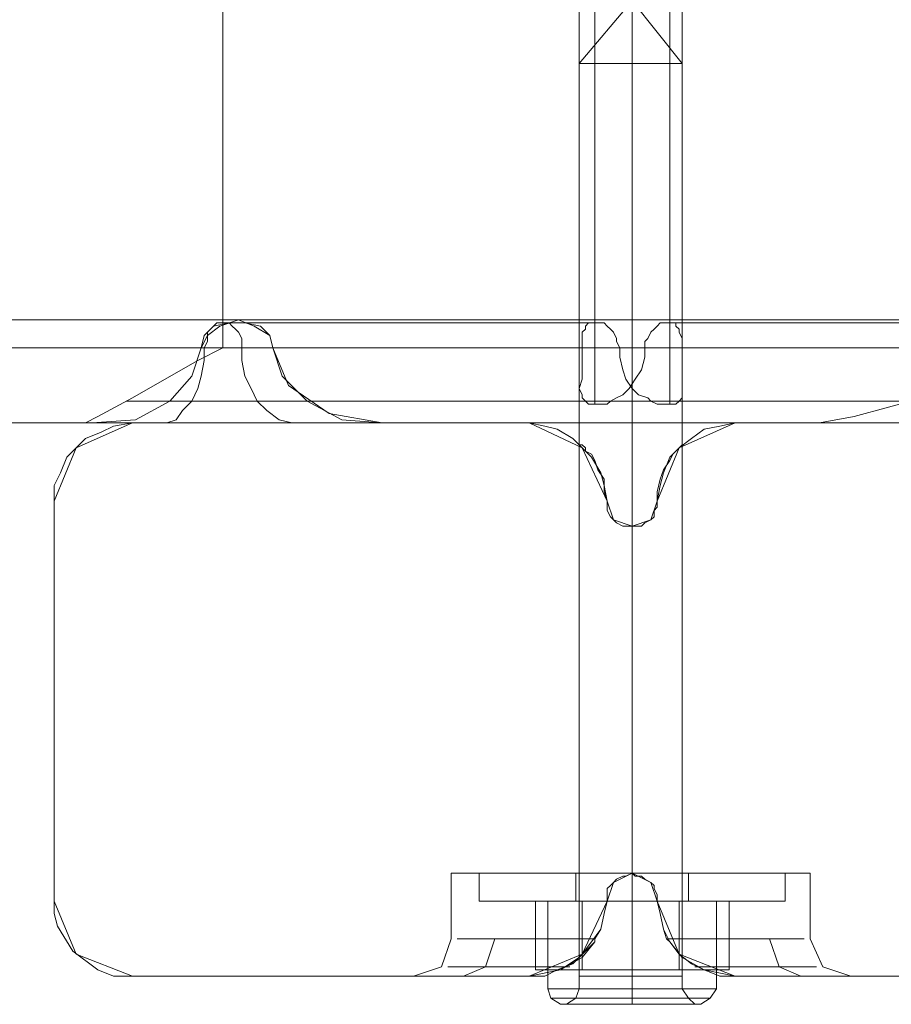
# Model space of a CAD drawing. Units: millimetres. Extents: x -2573 to 3470, y -1542 to 2436.
# Drawn here: x -964 to -897, y -2 to 74 of the extents above; entities that cross this region are included whole.
import ezdxf

# ---------------------------------------------------------------- set-up
doc = ezdxf.new("R2010")
doc.units = ezdxf.units.MM

# ---------------------------------------------------------------- blocks, each defined once
blk = doc.blocks.new('WMF0')
at = {"color": 30, "lineweight": 0}
for points in [[(2528.958, -2529.721), (3592.539, -2529.721), (3592.539, -2497.191)], [(2663.653, -2529.721), (3625.323, -2529.721), (3625.323, -2497.191)], [(2663.653, -2497.191), (2663.653, -2529.721)], [(2663.653, -2497.191), (2663.653, -2529.721)], [(2663.653, -2499.224), (2663.653, -2527.688)], [(2693.896, -2499.224), (2693.896, -2527.688)], [(2693.896, -2499.224), (2693.896, -2534.295)], [(2699.995, -2499.224), (2699.995, -2527.688)], [(2699.995, -2499.224), (2699.995, -2534.295)], [(2595.289, -2527.434), (3673.102, -2527.434)], [(2667.719, -2529.721), (2667.465, -2528.704), (2666.195, -2527.942), (2664.924, -2527.434), (2663.399, -2527.942), (2662.383, -2528.704), (2661.874, -2529.721)], [(2662.128, -2529.721), (2662.383, -2529.213), (2662.383, -2528.958), (2662.383, -2528.45), (2662.637, -2528.196), (2662.891, -2527.942), (2663.145, -2527.688), (2663.399, -2527.688), (2663.653, -2527.688)], [(2663.653, -2527.688), (2663.907, -2527.688), (2664.162, -2527.688), (2664.416, -2527.942), (2664.67, -2528.196), (2664.924, -2528.45), (2665.178, -2528.958), (2665.178, -2529.213), (2665.178, -2529.721)], [(2663.653, -2527.688), (2693.896, -2527.688)], [(2664.924, -2527.434), (3707.919, -2527.434)], [(2695.929, -2529.721), (2695.675, -2529.213), (2695.675, -2528.958), (2695.421, -2528.45), (2695.167, -2528.196), (2694.913, -2527.942), (2694.658, -2527.688), (2694.15, -2527.688), (2693.896, -2527.688), (2693.642, -2527.688), (2693.388, -2527.688), (2693.134, -2527.942), (2693.134, -2528.196), (2692.879, -2528.45), (2692.879, -2528.958), (2692.879, -2529.213), (2692.879, -2529.721)], [(2697.962, -2529.721), (2697.962, -2529.213), (2698.216, -2528.958), (2698.471, -2528.45), (2698.725, -2528.196), (2698.979, -2527.942), (2699.233, -2527.688), (2699.487, -2527.688), (2699.995, -2527.688), (2700.25, -2527.688), (2700.504, -2527.688), (2700.504, -2527.942), (2700.758, -2528.196), (2700.758, -2528.45), (2701.012, -2528.958), (2701.012, -2529.213), (2701.012, -2529.721)], [(2699.995, -2527.688), (3655.566, -2527.688)], [(2528.958, -2529.721), (3592.539, -2529.721)], [(2592.494, -2529.721), (3671.069, -2529.721)], [(2592.494, -2529.721), (3671.069, -2529.721)], [(2592.494, -2529.721), (3671.069, -2529.721)], [(2598.339, -2529.721), (3675.135, -2529.721)], [(2598.339, -2529.721), (3675.135, -2529.721)], [(2598.339, -2529.721), (3675.135, -2529.721)], [(2663.653, -2529.721), (2661.62, -2530.737), (2659.841, -2531.754), (2656.283, -2533.787), (2653.488, -2535.312), (2652.471, -2535.82), (2651.454, -2535.82)], [(2661.874, -2529.721), (2661.112, -2532.008), (2659.333, -2534.041), (2656.537, -2535.566), (2652.979, -2535.82)], [(2658.316, -2535.82), (2659.079, -2535.82), (2659.841, -2535.566), (2660.349, -2534.804), (2661.112, -2534.041), (2661.62, -2533.025), (2661.874, -2532.008), (2662.128, -2530.737), (2662.128, -2529.721)], [(2661.874, -2529.721), (3706.903, -2529.721)], [(2661.874, -2529.721), (3706.903, -2529.721)], [(2661.874, -2529.721), (3706.903, -2529.721)], [(2662.128, -2529.721), (2692.879, -2529.721)], [(2662.128, -2529.721), (2692.879, -2529.721)], [(2665.178, -2529.721), (2695.929, -2529.721)], [(2665.178, -2529.721), (2665.178, -2530.737), (2665.432, -2532.008), (2665.941, -2533.025), (2666.449, -2534.041), (2667.211, -2534.804), (2668.228, -2535.566), (2669.244, -2535.82), (2670.007, -2535.82)], [(2665.178, -2529.721), (2695.929, -2529.721)], [(2667.719, -2529.721), (3708.936, -2529.721)], [(2676.614, -2535.82), (2672.294, -2535.058), (2668.99, -2532.771), (2667.719, -2529.721)], [(2667.719, -2529.721), (3708.936, -2529.721)], [(2667.719, -2529.721), (3708.936, -2529.721)], [(2692.879, -2529.721), (2692.879, -2530.483), (2692.879, -2531.5), (2692.879, -2532.262), (2692.625, -2533.025), (2692.879, -2533.533), (2692.879, -2533.787), (2693.134, -2534.041), (2693.388, -2534.295), (2693.642, -2534.295), (2693.896, -2534.295), (2694.404, -2534.295), (2694.913, -2534.295), (2695.167, -2534.041), (2695.675, -2533.787), (2696.183, -2533.533), (2696.692, -2533.025), (2697.2, -2532.262), (2697.708, -2531.5), (2697.962, -2530.483), (2697.962, -2529.721)], [(2701.012, -2529.721), (2701.012, -2530.483), (2701.012, -2531.5), (2701.012, -2532.262), (2701.012, -2533.025), (2701.012, -2533.533), (2701.012, -2533.787), (2700.758, -2534.041), (2700.504, -2534.295), (2700.25, -2534.295), (2699.995, -2534.295), (2699.487, -2534.295), (2698.979, -2534.295), (2698.471, -2534.041), (2698.216, -2533.787), (2697.454, -2533.533), (2696.946, -2533.025), (2696.437, -2532.262), (2696.183, -2531.5), (2695.929, -2530.483), (2695.929, -2529.721)], [(2697.962, -2529.721), (3654.55, -2529.721)], [(2697.962, -2529.721), (3654.55, -2529.721)], [(2701.012, -2529.721), (3657.345, -2529.721)], [(2701.012, -2529.721), (3657.345, -2529.721)], [(2709.145, -2535.82), (2712.194, -2535.82), (2714.99, -2535.312), (2720.581, -2533.787), (2725.664, -2531.754), (2727.951, -2530.737), (2730.238, -2529.721)], [(2655.775, -2534.041), (3635.743, -2534.041)], [(2661.112, -2534.041), (2693.134, -2534.041)], [(2666.449, -2534.041), (2698.725, -2534.041)], [(2695.167, -2534.041), (3654.804, -2534.041)], [(2700.758, -2534.041), (3660.395, -2534.041)], [(2537.853, -2535.82), (3617.445, -2535.82)], [(2537.853, -2535.82), (3617.445, -2535.82)], [(2583.599, -2535.82), (3664.715, -2535.82)], [(2583.599, -2535.82), (3664.715, -2535.82)], [(2607.234, -2535.82), (3680.98, -2535.82)], [(2652.979, -2535.82), (2607.234, -2535.82)], [(2607.234, -2535.82), (3680.98, -2535.82)], [(2649.93, -2542.174), (2651.709, -2537.853), (2656.283, -2535.82)], [(2649.93, -2542.174), (2649.93, -2540.903), (2650.438, -2539.887), (2650.946, -2538.616), (2651.709, -2537.853), (2652.471, -2537.091), (2653.742, -2536.583), (2654.758, -2536.074), (2656.283, -2535.82)], [(2651.454, -2535.82), (2649.93, -2535.82), (2652.217, -2535.82), (2658.316, -2535.82)], [(2651.454, -2535.82), (3646.417, -2535.82)], [(2652.979, -2535.82), (3703.853, -2535.82)], [(2652.979, -2535.82), (3703.853, -2535.82)], [(2656.283, -2535.82), (2688.559, -2535.82)], [(2656.283, -2535.82), (2664.67, -2535.82), (2675.598, -2535.82), (2688.559, -2535.82)], [(2658.316, -2535.82), (3685.301, -2535.82)], [(2670.007, -2535.82), (2682.206, -2535.82), (2695.675, -2535.82), (2709.145, -2535.82)], [(2670.007, -2535.82), (3697.245, -2535.82)], [(2676.614, -2535.82), (3711.223, -2535.82)], [(2722.36, -2535.82), (2676.614, -2535.82)], [(2676.614, -2535.82), (3711.223, -2535.82)], [(2688.559, -2535.82), (2692.879, -2537.853), (2694.913, -2542.174)], [(2688.559, -2535.82), (2689.83, -2536.074), (2690.846, -2536.329), (2692.117, -2537.091), (2692.879, -2537.853), (2693.642, -2538.616), (2694.404, -2539.887), (2694.658, -2540.903), (2694.913, -2542.174)], [(2698.979, -2542.174), (2700.758, -2537.853), (2705.332, -2535.82)], [(2698.979, -2542.174), (2699.233, -2540.903), (2699.487, -2539.887), (2699.995, -2538.616), (2700.758, -2537.853), (2701.774, -2537.091), (2702.791, -2536.329), (2704.062, -2536.074), (2705.332, -2535.82)], [(2705.332, -2535.82), (2737.608, -2535.82)], [(2705.332, -2535.82), (2718.039, -2535.82), (2729.222, -2535.82), (2737.608, -2535.82)], [(2709.145, -2535.82), (3703.853, -2535.82)], [(2694.913, -2542.174), (2694.658, -2541.411), (2694.658, -2540.395), (2694.15, -2539.632), (2693.896, -2538.87), (2693.642, -2538.362), (2693.134, -2538.108), (2693.134, -2537.853), (2692.879, -2537.599), (2692.625, -2537.599)], [(2694.913, -2542.174), (2694.658, -2541.411), (2694.658, -2540.395), (2694.15, -2539.632), (2693.896, -2538.87), (2693.642, -2538.362), (2693.134, -2538.108), (2693.134, -2537.853), (2692.879, -2537.599), (2692.625, -2537.599)], [(2692.625, -2572.417), (2692.625, -2537.599)], [(2692.625, -2572.417), (2692.625, -2537.599)], [(2692.879, -2537.599), (2693.134, -2537.853), (2693.134, -2538.108), (2693.642, -2538.362), (2693.896, -2538.87), (2694.15, -2539.632), (2694.658, -2540.395), (2694.658, -2541.411), (2694.913, -2542.174)], [(2692.879, -2537.599), (2693.134, -2537.853), (2693.134, -2538.108), (2693.642, -2538.362), (2693.896, -2538.87), (2694.15, -2539.632), (2694.658, -2540.395), (2694.658, -2541.411), (2694.913, -2542.174)], [(2698.979, -2542.174), (2698.979, -2541.411), (2699.233, -2540.395), (2699.487, -2539.632), (2699.995, -2538.87), (2700.25, -2538.362), (2700.504, -2538.108), (2700.758, -2537.853), (2701.012, -2537.599)], [(2701.012, -2537.599), (2700.758, -2537.853), (2700.504, -2538.108), (2700.25, -2538.362), (2699.995, -2538.87), (2699.487, -2539.632), (2699.233, -2540.395), (2698.979, -2541.411), (2698.979, -2542.174)], [(2698.979, -2542.174), (2698.979, -2541.411), (2699.233, -2540.395), (2699.487, -2539.632), (2699.995, -2538.87), (2700.25, -2538.362), (2700.504, -2538.108), (2700.758, -2537.853), (2701.012, -2537.599)], [(2701.012, -2537.599), (2700.758, -2537.853), (2700.504, -2538.108), (2700.25, -2538.362), (2699.995, -2538.87), (2699.487, -2539.632), (2699.233, -2540.395), (2698.979, -2541.411), (2698.979, -2542.174)], [(2701.012, -2572.417), (2701.012, -2537.599)], [(2701.012, -2572.417), (2701.012, -2537.599)], [(2649.93, -2574.704), (2649.93, -2542.174)], [(2649.93, -2542.174), (2649.93, -2574.704)], [(2694.913, -2542.174), (2695.421, -2543.699), (2696.946, -2544.207), (2698.471, -2543.699), (2698.979, -2542.174)], [(2694.913, -2542.174), (2694.913, -2542.682), (2694.913, -2542.936), (2695.167, -2543.444), (2695.421, -2543.699), (2695.675, -2543.953), (2696.183, -2544.207), (2696.437, -2544.207), (2696.946, -2544.207), (2697.2, -2544.207), (2697.708, -2544.207), (2697.962, -2543.953), (2698.471, -2543.699), (2698.725, -2543.444), (2698.725, -2542.936), (2698.979, -2542.682), (2698.979, -2542.174)], [(2698.979, -2542.174), (2698.979, -2542.682), (2698.725, -2542.936), (2698.725, -2543.444), (2698.471, -2543.699), (2697.962, -2543.953), (2697.708, -2544.207), (2697.2, -2544.207), (2696.946, -2544.207), (2696.437, -2544.207), (2696.183, -2544.207), (2695.675, -2543.953), (2695.421, -2543.699), (2695.167, -2543.444), (2694.913, -2542.936), (2694.913, -2542.682), (2694.913, -2542.174)], [(2694.913, -2542.174), (2694.913, -2542.682), (2694.913, -2542.936), (2695.167, -2543.444), (2695.421, -2543.699), (2695.675, -2543.953), (2696.183, -2544.207), (2696.437, -2544.207), (2696.946, -2544.207)], [(2698.979, -2542.174), (2698.979, -2542.682), (2698.725, -2542.936), (2698.725, -2543.444), (2698.471, -2543.699), (2697.962, -2543.953), (2697.708, -2544.207), (2697.2, -2544.207), (2696.946, -2544.207), (2696.437, -2544.207), (2696.183, -2544.207), (2695.675, -2543.953), (2695.421, -2543.699), (2695.167, -2543.444), (2694.913, -2542.936), (2694.913, -2542.682), (2694.913, -2542.174)], [(2694.913, -2542.174), (2694.913, -2542.682), (2694.913, -2542.936), (2695.167, -2543.444), (2695.421, -2543.699), (2695.675, -2543.953), (2696.183, -2544.207), (2696.437, -2544.207), (2696.946, -2544.207), (2697.2, -2544.207), (2697.708, -2544.207), (2697.962, -2543.953), (2698.471, -2543.699), (2698.725, -2543.444), (2698.725, -2542.936), (2698.979, -2542.682), (2698.979, -2542.174)], [(2696.946, -2544.207), (2697.2, -2544.207), (2697.708, -2544.207), (2697.962, -2543.953), (2698.471, -2543.699), (2698.725, -2543.444), (2698.725, -2542.936), (2698.979, -2542.682), (2698.979, -2542.174)], [(2696.946, -2572.417), (2696.946, -2544.207)], [(2696.946, -2572.417), (2696.946, -2544.207)], [(2696.946, -2572.417), (2696.946, -2544.207)], [(2696.946, -2572.417), (2696.946, -2544.207)], [(2696.946, -2572.417), (2696.946, -2544.207)], [(2696.946, -2572.417), (2689.576, -2572.417), (2684.239, -2572.417), (2682.206, -2572.417)], [(2696.946, -2572.417), (2689.576, -2572.417), (2684.239, -2572.417), (2682.206, -2572.417)], [(2682.206, -2577.754), (2682.206, -2572.417)], [(2682.206, -2577.754), (2682.206, -2572.417)], [(2684.239, -2572.417), (2689.576, -2572.417), (2696.946, -2572.417)], [(2684.239, -2572.417), (2689.576, -2572.417), (2696.946, -2572.417)], [(2701.012, -2572.417), (2699.995, -2572.417), (2696.946, -2572.417), (2693.896, -2572.417), (2692.625, -2572.417)], [(2701.012, -2572.417), (2699.995, -2572.417), (2696.946, -2572.417), (2693.896, -2572.417), (2692.625, -2572.417)], [(2693.896, -2572.417), (2696.946, -2572.417), (2699.995, -2572.417), (2701.012, -2572.417)], [(2693.896, -2572.417), (2696.946, -2572.417), (2699.995, -2572.417), (2701.012, -2572.417)], [(2696.946, -2572.417), (2696.437, -2572.671), (2696.183, -2572.671), (2695.675, -2572.925), (2695.421, -2573.179), (2695.167, -2573.433), (2694.913, -2573.687), (2694.913, -2574.196), (2694.913, -2574.704)], [(2694.913, -2574.704), (2694.913, -2574.196), (2694.913, -2573.687), (2695.167, -2573.433), (2695.421, -2573.179), (2695.675, -2572.925), (2696.183, -2572.671), (2696.437, -2572.671), (2696.946, -2572.417)], [(2696.946, -2572.417), (2696.437, -2572.671), (2696.183, -2572.671), (2695.675, -2572.925), (2695.421, -2573.179), (2695.167, -2573.433), (2694.913, -2573.687), (2694.913, -2574.196), (2694.913, -2574.704)], [(2694.913, -2574.704), (2694.913, -2574.196), (2694.913, -2573.687), (2695.167, -2573.433), (2695.421, -2573.179), (2695.675, -2572.925), (2696.183, -2572.671), (2696.437, -2572.671), (2696.946, -2572.417)], [(2698.979, -2574.704), (2698.471, -2573.179), (2696.946, -2572.417), (2695.421, -2573.179), (2694.913, -2574.704)], [(2696.946, -2572.417), (2696.437, -2572.671), (2696.183, -2572.671), (2695.675, -2572.925), (2695.421, -2573.179), (2695.167, -2573.433), (2694.913, -2573.687), (2694.913, -2574.196), (2694.913, -2574.704)], [(2696.946, -2572.417), (2704.316, -2572.417), (2709.653, -2572.417), (2711.432, -2572.417)], [(2709.653, -2572.417), (2704.316, -2572.417), (2696.946, -2572.417)], [(2696.946, -2572.417), (2704.316, -2572.417), (2709.653, -2572.417), (2711.432, -2572.417)], [(2709.653, -2572.417), (2704.316, -2572.417), (2696.946, -2572.417)], [(2696.946, -2572.417), (2697.2, -2572.671), (2697.708, -2572.671), (2697.962, -2572.925), (2698.471, -2573.179), (2698.725, -2573.433), (2698.725, -2573.687), (2698.979, -2574.196), (2698.979, -2574.704)], [(2698.979, -2574.704), (2698.979, -2574.196), (2698.725, -2573.687), (2698.725, -2573.433), (2698.471, -2573.179), (2697.962, -2572.925), (2697.708, -2572.671), (2697.2, -2572.671), (2696.946, -2572.417)], [(2696.946, -2572.417), (2697.2, -2572.671), (2697.708, -2572.671), (2697.962, -2572.925), (2698.471, -2573.179), (2698.725, -2573.433), (2698.725, -2573.687), (2698.979, -2574.196), (2698.979, -2574.704)], [(2698.979, -2574.704), (2698.979, -2574.196), (2698.725, -2573.687), (2698.725, -2573.433), (2698.471, -2573.179), (2697.962, -2572.925), (2697.708, -2572.671), (2697.2, -2572.671), (2696.946, -2572.417)], [(2698.979, -2574.704), (2698.979, -2574.196), (2698.725, -2573.687), (2698.725, -2573.433), (2698.471, -2573.179), (2697.962, -2572.925), (2697.708, -2572.671), (2697.2, -2572.671), (2696.946, -2572.417)], [(2711.432, -2577.754), (2711.432, -2572.417)], [(2711.432, -2577.754), (2711.432, -2572.417)], [(2656.283, -2580.803), (2651.709, -2579.024), (2649.93, -2574.704)], [(2656.283, -2580.803), (2654.758, -2580.803), (2653.488, -2580.295), (2651.454, -2578.77), (2650.184, -2576.737), (2649.93, -2575.72), (2649.93, -2574.704)], [(2694.913, -2574.704), (2694.658, -2575.72), (2694.404, -2576.991), (2693.642, -2578.008), (2692.879, -2579.024), (2692.117, -2579.787), (2690.846, -2580.295), (2689.83, -2580.803), (2688.559, -2580.803)], [(2694.913, -2574.704), (2692.879, -2579.024), (2688.559, -2580.803)], [(2693.896, -2577.754), (2694.404, -2576.991), (2694.658, -2575.72), (2694.913, -2574.704)], [(2694.913, -2574.704), (2694.658, -2575.72), (2694.404, -2576.991), (2693.896, -2577.754)], [(2693.896, -2577.754), (2694.404, -2576.991), (2694.658, -2575.72), (2694.913, -2574.704)], [(2694.913, -2574.704), (2694.658, -2575.72), (2694.404, -2576.991), (2693.896, -2577.754)], [(2699.741, -2577.754), (2699.487, -2576.991), (2699.233, -2575.72), (2698.979, -2574.704)], [(2698.979, -2574.704), (2699.233, -2575.72), (2699.487, -2576.991), (2699.741, -2577.754)], [(2705.332, -2580.803), (2704.062, -2580.803), (2702.791, -2580.295), (2701.774, -2579.787), (2700.758, -2579.024), (2699.995, -2578.008), (2699.487, -2576.991), (2699.233, -2575.72), (2698.979, -2574.704)], [(2698.979, -2574.704), (2699.233, -2575.72), (2699.487, -2576.991), (2699.741, -2577.754)], [(2705.332, -2580.803), (2700.758, -2579.024), (2698.979, -2574.704)], [(2699.741, -2577.754), (2699.487, -2576.991), (2699.233, -2575.72), (2698.979, -2574.704)], [(2682.206, -2577.754), (2681.443, -2580.041), (2679.156, -2580.803)], [(2682.206, -2577.754), (2681.443, -2580.041), (2679.156, -2580.803)], [(2693.896, -2577.754), (2687.034, -2577.754), (2682.714, -2577.754)], [(2682.714, -2577.754), (2687.034, -2577.754), (2693.896, -2577.754)], [(2693.896, -2577.754), (2687.034, -2577.754), (2682.714, -2577.754)], [(2682.714, -2577.754), (2687.034, -2577.754), (2693.896, -2577.754)], [(2685.764, -2577.754), (2685.001, -2580.041), (2683.222, -2580.803)], [(2685.764, -2577.754), (2685.001, -2580.041), (2683.222, -2580.803)], [(2685.764, -2577.754), (2685.001, -2580.041), (2683.222, -2580.803)], [(2685.764, -2577.754), (2685.001, -2580.041), (2683.222, -2580.803)], [(2693.896, -2577.754), (2693.896, -2578.008), (2692.625, -2579.278), (2691.1, -2580.295), (2688.559, -2580.803)], [(2688.559, -2580.803), (2691.1, -2580.295), (2692.625, -2579.278), (2693.896, -2578.008), (2693.896, -2577.754)], [(2693.896, -2577.754), (2693.896, -2578.008), (2692.879, -2579.278), (2691.1, -2580.295), (2688.559, -2580.803)], [(2688.559, -2580.803), (2691.1, -2580.295), (2692.625, -2579.278), (2693.896, -2578.008), (2693.896, -2577.754)], [(2699.741, -2577.754), (2706.857, -2577.754), (2710.923, -2577.754)], [(2710.923, -2577.754), (2706.857, -2577.754), (2699.741, -2577.754)], [(2705.332, -2580.803), (2702.791, -2580.295), (2701.012, -2579.278), (2699.995, -2578.008), (2699.741, -2577.754)], [(2699.741, -2577.754), (2699.995, -2578.008), (2701.012, -2579.278), (2702.791, -2580.295), (2705.332, -2580.803)], [(2699.741, -2577.754), (2706.857, -2577.754), (2710.923, -2577.754)], [(2710.923, -2577.754), (2706.857, -2577.754), (2699.741, -2577.754)], [(2705.332, -2580.803), (2702.791, -2580.295), (2701.012, -2579.278), (2699.995, -2578.008), (2699.741, -2577.754)], [(2699.741, -2577.754), (2699.995, -2578.008), (2701.012, -2579.278), (2702.791, -2580.295), (2705.332, -2580.803)], [(2708.128, -2577.754), (2708.89, -2580.041), (2710.669, -2580.803)], [(2708.128, -2577.754), (2708.89, -2580.041), (2710.669, -2580.803)], [(2708.128, -2577.754), (2708.89, -2580.041), (2710.669, -2580.803)], [(2708.128, -2577.754), (2708.89, -2580.041), (2710.669, -2580.803)], [(2711.432, -2577.754), (2712.448, -2580.041), (2714.736, -2580.803)], [(2711.432, -2577.754), (2712.448, -2580.041), (2714.736, -2580.803)], [(2691.863, -2580.041), (2685.509, -2580.041), (2681.951, -2580.041)], [(2681.951, -2580.041), (2685.509, -2580.041), (2691.863, -2580.041)], [(2691.863, -2580.041), (2685.509, -2580.041), (2681.951, -2580.041)], [(2681.951, -2580.041), (2685.509, -2580.041), (2691.863, -2580.041)], [(2702.029, -2580.041), (2708.382, -2580.041), (2711.94, -2580.041)], [(2711.94, -2580.041), (2708.382, -2580.041), (2702.029, -2580.041)], [(2702.029, -2580.041), (2708.382, -2580.041), (2711.94, -2580.041)], [(2711.94, -2580.041), (2708.382, -2580.041), (2702.029, -2580.041)], [(2688.559, -2580.803), (2656.283, -2580.803)], [(2688.559, -2580.803), (2675.598, -2580.803), (2664.67, -2580.803), (2656.283, -2580.803)], [(2688.559, -2580.803), (2681.697, -2580.803), (2679.156, -2580.803)], [(2688.559, -2580.803), (2681.697, -2580.803), (2679.156, -2580.803)], [(2681.697, -2580.803), (2688.559, -2580.803)], [(2681.697, -2580.803), (2688.559, -2580.803)], [(2737.608, -2580.803), (2705.332, -2580.803)], [(2737.608, -2580.803), (2729.222, -2580.803), (2718.039, -2580.803), (2705.332, -2580.803)], [(2705.332, -2580.803), (2712.194, -2580.803), (2714.736, -2580.803)], [(2712.194, -2580.803), (2705.332, -2580.803)], [(2705.332, -2580.803), (2712.194, -2580.803), (2714.736, -2580.803)], [(2712.194, -2580.803), (2705.332, -2580.803)]]:
    blk.add_lwpolyline(points, dxfattribs=at)
at = {"color": 253, "lineweight": 0}
for points in [[(2692.625, -2497.191), (2692.625, -2580.803)], [(2696.946, -2497.191), (2696.946, -2580.803)], [(2696.946, -2497.191), (2696.946, -2580.803)], [(2701.012, -2497.191), (2701.012, -2580.803)], [(2696.946, -2501.511), (2692.625, -2506.594)], [(2696.946, -2501.511), (2696.946, -2506.594)], [(2696.946, -2501.511), (2696.946, -2506.594)], [(2696.946, -2501.511), (2701.012, -2506.594)], [(2692.625, -2506.594), (2692.625, -2574.704)], [(2696.946, -2506.594), (2696.946, -2574.704)], [(2696.946, -2506.594), (2696.946, -2574.704)], [(2701.012, -2506.594), (2701.012, -2574.704)], [(2684.493, -2572.417), (2686.018, -2572.417), (2690.592, -2572.417), (2696.946, -2572.417), (2703.299, -2572.417), (2707.874, -2572.417), (2709.399, -2572.417)], [(2707.874, -2572.417), (2703.299, -2572.417), (2696.946, -2572.417), (2690.592, -2572.417), (2686.018, -2572.417), (2684.493, -2572.417)], [(2684.493, -2574.704), (2684.493, -2572.417)], [(2684.493, -2572.417), (2686.018, -2572.417), (2690.592, -2572.417), (2696.946, -2572.417), (2703.299, -2572.417), (2707.874, -2572.417), (2709.399, -2572.417)], [(2707.874, -2572.417), (2703.299, -2572.417), (2696.946, -2572.417), (2690.592, -2572.417), (2686.018, -2572.417), (2684.493, -2572.417)], [(2684.493, -2574.704), (2684.493, -2572.417)], [(2692.371, -2572.417), (2693.642, -2572.417), (2696.946, -2572.417), (2699.995, -2572.417), (2701.52, -2572.417)], [(2699.995, -2572.417), (2696.946, -2572.417), (2693.642, -2572.417), (2692.371, -2572.417)], [(2692.371, -2574.704), (2692.371, -2572.417)], [(2692.371, -2572.417), (2693.642, -2572.417), (2696.946, -2572.417), (2699.995, -2572.417), (2701.52, -2572.417)], [(2699.995, -2572.417), (2696.946, -2572.417), (2693.642, -2572.417), (2692.371, -2572.417)], [(2692.371, -2574.704), (2692.371, -2572.417)], [(2696.946, -2574.704), (2696.946, -2572.417)], [(2696.946, -2574.704), (2696.946, -2572.417)], [(2696.946, -2574.704), (2696.946, -2572.417)], [(2696.946, -2574.704), (2696.946, -2572.417)], [(2696.946, -2574.704), (2696.946, -2572.417)], [(2696.946, -2574.704), (2696.946, -2572.417)], [(2696.946, -2574.704), (2696.946, -2572.417)], [(2696.946, -2574.704), (2696.946, -2572.417)], [(2701.52, -2574.704), (2701.52, -2572.417)], [(2701.52, -2574.704), (2701.52, -2572.417)], [(2709.399, -2574.704), (2709.399, -2572.417)], [(2709.399, -2574.704), (2709.399, -2572.417)], [(2684.493, -2574.704), (2686.018, -2574.704), (2690.592, -2574.704), (2696.946, -2574.704), (2703.299, -2574.704), (2707.874, -2574.704), (2709.399, -2574.704)], [(2707.874, -2574.704), (2703.299, -2574.704), (2696.946, -2574.704), (2690.592, -2574.704), (2686.018, -2574.704), (2684.493, -2574.704)], [(2684.493, -2574.704), (2686.018, -2574.704), (2690.592, -2574.704), (2696.946, -2574.704), (2703.299, -2574.704), (2707.874, -2574.704), (2709.399, -2574.704)], [(2707.874, -2574.704), (2703.299, -2574.704), (2696.946, -2574.704), (2690.592, -2574.704), (2686.018, -2574.704), (2684.493, -2574.704)], [(2692.879, -2574.704), (2689.067, -2574.704)], [(2689.067, -2580.295), (2692.879, -2580.295), (2692.879, -2574.704), (2689.067, -2574.704)], [(2692.879, -2580.295), (2689.067, -2580.295), (2689.067, -2574.704)], [(2696.946, -2574.704), (2690.084, -2574.704)], [(2690.084, -2581.82), (2690.084, -2574.704), (2696.946, -2574.704)], [(2690.084, -2581.82), (2690.084, -2574.704)], [(2692.371, -2574.704), (2693.642, -2574.704), (2696.946, -2574.704), (2699.995, -2574.704), (2701.52, -2574.704)], [(2699.995, -2574.704), (2696.946, -2574.704), (2693.642, -2574.704), (2692.371, -2574.704)], [(2692.371, -2574.704), (2693.642, -2574.704), (2696.946, -2574.704), (2699.995, -2574.704), (2701.52, -2574.704)], [(2699.995, -2574.704), (2696.946, -2574.704), (2693.642, -2574.704), (2692.371, -2574.704)], [(2692.625, -2581.82), (2692.625, -2574.704)], [(2701.012, -2574.704), (2699.995, -2574.704), (2696.946, -2574.704), (2693.896, -2574.704), (2692.625, -2574.704)], [(2692.879, -2574.704), (2700.758, -2574.704)], [(2700.758, -2580.295), (2692.879, -2580.295), (2692.879, -2574.704)], [(2700.758, -2574.704), (2692.879, -2574.704)], [(2692.879, -2580.295), (2700.758, -2580.295), (2700.758, -2574.704)], [(2693.896, -2574.704), (2696.946, -2574.704), (2699.995, -2574.704), (2701.012, -2574.704)], [(2696.946, -2574.704), (2703.808, -2574.704)], [(2696.946, -2581.82), (2696.946, -2574.704)], [(2703.808, -2581.82), (2703.808, -2574.704), (2696.946, -2574.704)], [(2696.946, -2581.82), (2696.946, -2574.704)], [(2696.946, -2581.82), (2696.946, -2574.704)], [(2696.946, -2581.82), (2696.946, -2574.704)], [(2700.758, -2574.704), (2704.824, -2574.704)], [(2704.824, -2580.295), (2700.758, -2580.295), (2700.758, -2574.704), (2704.824, -2574.704)], [(2700.758, -2580.295), (2704.824, -2580.295), (2704.824, -2574.704)], [(2701.012, -2581.82), (2701.012, -2574.704)], [(2703.808, -2581.82), (2703.808, -2574.704)], [(2701.012, -2580.803), (2699.995, -2580.803), (2696.946, -2580.803), (2693.896, -2580.803), (2692.625, -2580.803)], [(2693.896, -2580.803), (2696.946, -2580.803), (2699.995, -2580.803), (2701.012, -2580.803)], [(2693.642, -2581.82), (2690.084, -2581.82)], [(2690.084, -2581.82), (2693.642, -2581.82)], [(2690.084, -2581.82), (2690.338, -2582.582), (2691.1, -2583.091)], [(2692.625, -2581.82), (2692.371, -2582.582), (2691.609, -2583.091)], [(2701.012, -2581.82), (2699.995, -2581.82), (2696.946, -2581.82), (2693.896, -2581.82), (2692.625, -2581.82)], [(2693.896, -2581.82), (2696.946, -2581.82), (2699.995, -2581.82), (2701.012, -2581.82)], [(2696.946, -2581.82), (2696.946, -2582.582), (2696.946, -2583.091)], [(2696.946, -2581.82), (2696.946, -2582.582), (2696.946, -2583.091)], [(2696.946, -2581.82), (2696.946, -2582.582), (2696.946, -2583.091)], [(2696.946, -2581.82), (2696.946, -2582.582), (2696.946, -2583.091)], [(2700.25, -2581.82), (2703.808, -2581.82)], [(2703.808, -2581.82), (2700.25, -2581.82), (2703.808, -2581.82), (2700.25, -2581.82)], [(2701.012, -2581.82), (2701.52, -2582.582), (2702.029, -2583.091)], [(2703.808, -2581.82), (2703.299, -2582.582), (2702.537, -2583.091)], [(2690.338, -2582.582), (2692.371, -2582.582), (2696.946, -2582.582), (2701.52, -2582.582), (2703.299, -2582.582)], [(2701.52, -2582.582), (2696.946, -2582.582), (2692.371, -2582.582), (2690.338, -2582.582)], [(2702.537, -2583.091), (2701.012, -2583.091), (2696.946, -2583.091), (2692.879, -2583.091), (2691.1, -2583.091)], [(2702.537, -2583.091), (2701.012, -2583.091), (2696.946, -2583.091), (2692.879, -2583.091), (2691.1, -2583.091)], [(2691.609, -2583.091), (2693.134, -2583.091), (2696.946, -2583.091), (2700.504, -2583.091), (2702.029, -2583.091)], [(2700.504, -2583.091), (2696.946, -2583.091), (2693.134, -2583.091), (2691.609, -2583.091)], [(2702.029, -2583.091), (2700.504, -2583.091), (2696.946, -2583.091), (2693.134, -2583.091), (2691.609, -2583.091)], [(2701.52, -2582.582), (2699.995, -2582.582), (2696.946, -2582.582), (2693.642, -2582.582), (2692.371, -2582.582)], [(2692.879, -2583.091), (2696.946, -2583.091), (2701.012, -2583.091), (2702.537, -2583.091)], [(2692.879, -2583.091), (2696.946, -2583.091), (2701.012, -2583.091), (2702.537, -2583.091)], [(2693.134, -2583.091), (2696.946, -2583.091), (2700.504, -2583.091), (2702.029, -2583.091)], [(2693.642, -2582.582), (2696.946, -2582.582), (2699.995, -2582.582), (2701.52, -2582.582)]]:
    blk.add_lwpolyline(points, dxfattribs=at)
for points in [[(2692.625, -2506.594), (2693.896, -2506.594), (2696.946, -2506.594), (2699.995, -2506.594), (2701.012, -2506.594), (2699.995, -2506.594), (2696.946, -2506.594), (2693.896, -2506.594), (2692.625, -2506.594)], [(2701.012, -2574.704), (2699.995, -2574.704), (2696.946, -2574.704), (2693.896, -2574.704), (2692.625, -2574.704), (2693.896, -2574.704), (2696.946, -2574.704), (2699.995, -2574.704), (2701.012, -2574.704)], [(2690.084, -2581.82), (2693.642, -2581.82), (2690.084, -2581.82)], [(2693.642, -2581.82), (2700.25, -2581.82), (2696.946, -2581.82), (2693.642, -2581.82)], [(2700.25, -2581.82), (2693.642, -2581.82), (2696.946, -2581.82), (2700.25, -2581.82)]]:
    blk.add_lwpolyline(points, close=True, dxfattribs=at)
at = {"color": 51, "lineweight": 0}
for points in [[(2269.989, -2527.434), (2664.924, -2527.434)], [(2661.874, -2529.721), (2662.128, -2528.704), (2662.891, -2527.942), (2664.162, -2527.688), (2665.432, -2527.688), (2666.703, -2527.942), (2667.465, -2528.704), (2667.719, -2529.721)], [(2268.464, -2529.721), (2661.874, -2529.721)], [(2268.464, -2529.721), (2661.874, -2529.721)], [(2271.259, -2529.721), (2667.719, -2529.721)], [(2271.259, -2529.721), (2667.719, -2529.721)], [(2303.027, -2529.721), (2731.255, -2529.721)], [(2303.027, -2529.721), (2731.255, -2529.721)], [(2652.979, -2535.82), (2656.537, -2535.566), (2659.333, -2534.041), (2661.112, -2532.008), (2661.874, -2529.721)], [(2667.719, -2529.721), (2668.482, -2532.008), (2670.515, -2534.041), (2673.311, -2535.566), (2676.614, -2535.82)], [(2241.017, -2535.82), (2263.889, -2535.82), (2652.979, -2535.82)], [(2275.834, -2535.82), (2676.614, -2535.82)], [(2275.834, -2535.82), (2676.614, -2535.82)], [(2298.707, -2535.82), (2722.36, -2535.82)], [(2607.234, -2535.82), (2652.979, -2535.82)], [(2676.614, -2535.82), (2722.36, -2535.82)]]:
    blk.add_lwpolyline(points, dxfattribs=at)

msp = doc.modelspace()

# ---------------------------------------------------------------- block references
at = {"xscale": 0.9545385120000001, "yscale": 0.9545385120000001, "zscale": 0.9545385120000001}
msp.add_blockref('WMF0', (-3491.013, 2463.522), dxfattribs=at)

doc.saveas('drawing.dxf')
